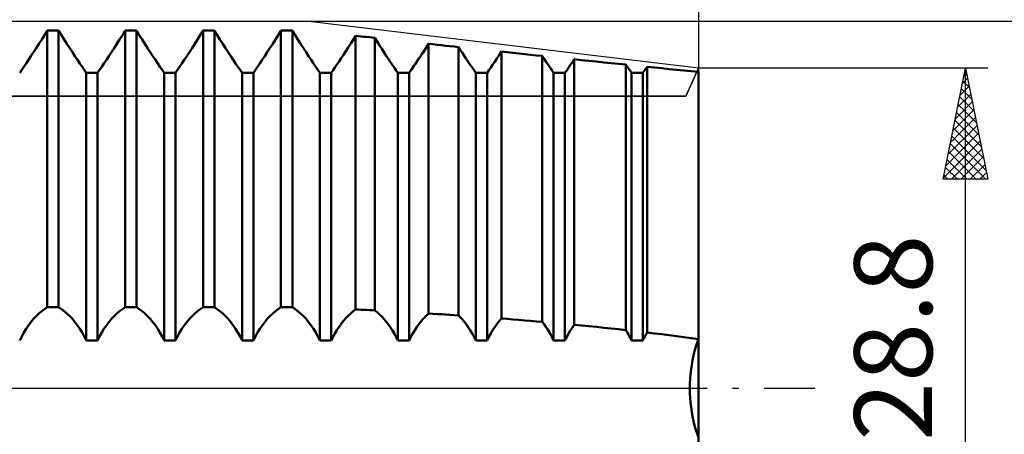
# Model space of a CAD drawing. Units: millimetres. Extents: x -27 to 224, y -45 to 52.
# Drawn here: x 150 to 194, y -2 to 17 of the extents above; entities that cross this region are included whole.
import ezdxf
from ezdxf.enums import TextEntityAlignment as Align

# ---------------------------------------------------------------- set-up
doc = ezdxf.new("R2010")
doc.units = ezdxf.units.MM
doc.header["$LTSCALE"] = 5.7
doc.linetypes.add('LONGDASH_DASH', pattern=[0.85, 0.4, -0.2, 0.05, -0.2])
for name, color, linetype in [('1', 4, 'CONTINUOUS'), ('2', 7, 'CONTINUOUS'), ('4', 2, 'LONGDASH_DASH'), ('CUT', 1, 'CONTINUOUS'), ('NOCUT', 7, 'CONTINUOUS'), ('SK2', 7, 'CONTINUOUS'), ('SK4', 2, 'LONGDASH_DASH')]:
    doc.layers.add(name, color=color, linetype=linetype)
doc.styles.get("Standard").update_dxf_attribs({"font": 'Monospac821 BT'})

msp = doc.modelspace()

# ---------------------------------------------------------------- linework, layer by layer
at = {"layer": '1', "color": 4, "linetype": 'CONTINUOUS', "lineweight": 50}
for p, q in [((150.62, 15.89), (150.745, 16.093)), ((150.62, 15.89), (150.745, 16.093)), ((150.745, 16.093), (151.255, 16.093)), ((150.745, 3.643), (150.745, 16.093)), ((151.38, 15.89), (151.255, 16.093)), ((151.255, 3.643), (151.255, 16.093)), ((154.12, 15.89), (154.245, 16.093)), ((154.12, 15.89), (154.245, 16.093)), ((154.245, 16.093), (154.755, 16.093)), ((154.245, 3.643), (154.245, 16.093)), ((154.88, 15.89), (154.755, 16.093)), ((154.755, 3.643), (154.755, 16.093)), ((157.62, 15.89), (157.745, 16.093)), ((157.62, 15.89), (157.745, 16.093)), ((157.745, 16.093), (158.255, 16.093)), ((157.745, 3.643), (157.745, 16.093)), ((158.38, 15.89), (158.255, 16.093)), ((158.255, 3.643), (158.255, 16.093)), ((161.12, 15.89), (161.245, 16.093)), ((161.12, 15.89), (161.245, 16.093)), ((161.245, 16.093), (161.755, 16.093)), ((161.245, 3.643), (161.245, 16.093)), ((161.88, 15.89), (161.755, 16.093)), ((161.755, 3.643), (161.755, 16.093)), ((150.249, 15.301), (150.372, 15.493)), ((150.249, 15.301), (150.372, 15.493)), ((150.372, 15.493), (150.496, 15.689)), ((150.372, 15.493), (150.496, 15.689)), ((150.496, 15.689), (150.62, 15.89)), ((150.496, 15.689), (150.62, 15.89)), ((151.504, 15.689), (151.38, 15.89)), ((151.628, 15.493), (151.504, 15.689)), ((151.751, 15.301), (151.628, 15.493)), ((153.749, 15.301), (153.872, 15.493)), ((153.749, 15.301), (153.872, 15.493)), ((153.872, 15.493), (153.996, 15.689)), ((153.872, 15.493), (153.996, 15.689)), ((153.996, 15.689), (154.12, 15.89)), ((153.996, 15.689), (154.12, 15.89)), ((155.004, 15.689), (154.88, 15.89)), ((155.128, 15.493), (155.004, 15.689)), ((155.251, 15.301), (155.128, 15.493)), ((157.249, 15.301), (157.372, 15.493)), ((157.249, 15.301), (157.372, 15.493)), ((157.372, 15.493), (157.496, 15.689)), ((157.372, 15.493), (157.496, 15.689)), ((157.496, 15.689), (157.62, 15.89)), ((157.496, 15.689), (157.62, 15.89)), ((158.504, 15.689), (158.38, 15.89)), ((158.628, 15.493), (158.504, 15.689)), ((158.751, 15.301), (158.628, 15.493)), ((160.749, 15.301), (160.872, 15.493)), ((160.749, 15.301), (160.872, 15.493)), ((160.872, 15.493), (160.996, 15.689)), ((160.872, 15.493), (160.996, 15.689)), ((160.996, 15.689), (161.12, 15.89)), ((160.996, 15.689), (161.12, 15.89)), ((162.004, 15.689), (161.88, 15.89)), ((162.128, 15.493), (162.004, 15.689)), ((162.251, 15.301), (162.128, 15.493)), ((164.268, 15.329), (164.377, 15.501)), ((164.268, 15.329), (164.377, 15.501)), ((164.377, 15.501), (164.488, 15.677)), ((164.377, 15.501), (164.488, 15.677)), ((164.488, 15.677), (164.599, 15.856)), ((164.488, 15.677), (164.599, 15.856)), ((164.722, 15.842), (164.599, 15.856)), ((164.599, 3.548), (164.599, 15.856)), ((164.845, 15.829), (164.722, 15.842)), ((164.968, 15.815), (164.845, 15.829)), ((165.091, 15.801), (164.968, 15.815)), ((165.215, 15.787), (165.091, 15.801)), ((165.338, 15.774), (165.215, 15.787)), ((165.46, 15.76), (165.338, 15.774)), ((165.566, 15.591), (165.46, 15.76)), ((165.46, 3.504), (165.46, 15.76)), ((165.671, 15.425), (165.566, 15.591)), ((167.733, 15.275), (167.873, 15.494)), ((167.783, 15.354), (167.873, 15.494)), ((168.064, 15.473), (167.873, 15.494)), ((167.873, 15.494), (167.873, 15.494)), ((167.873, 3.366), (167.873, 15.494)), ((150.013, 14.937), (150.129, 15.115)), ((150.013, 14.937), (150.129, 15.115)), ((150.129, 15.115), (150.249, 15.301)), ((150.129, 15.115), (150.249, 15.301)), ((151.871, 15.115), (151.751, 15.301)), ((151.987, 14.937), (151.871, 15.115)), ((153.513, 14.937), (153.629, 15.115)), ((153.513, 14.937), (153.629, 15.115)), ((153.629, 15.115), (153.749, 15.301)), ((153.629, 15.115), (153.749, 15.301)), ((155.371, 15.115), (155.251, 15.301)), ((155.487, 14.937), (155.371, 15.115)), ((157.013, 14.937), (157.129, 15.115)), ((157.013, 14.937), (157.129, 15.115)), ((157.129, 15.115), (157.249, 15.301)), ((157.129, 15.115), (157.249, 15.301)), ((158.871, 15.115), (158.751, 15.301)), ((158.987, 14.937), (158.871, 15.115)), ((160.513, 14.937), (160.629, 15.115)), ((160.513, 14.937), (160.629, 15.115)), ((160.629, 15.115), (160.749, 15.301)), ((160.629, 15.115), (160.749, 15.301)), ((162.371, 15.115), (162.251, 15.301)), ((162.487, 14.937), (162.371, 15.115)), ((164.054, 15.001), (164.16, 15.162)), ((164.054, 15.001), (164.16, 15.162)), ((164.16, 15.162), (164.268, 15.329)), ((164.16, 15.162), (164.268, 15.329)), ((165.775, 15.264), (165.671, 15.425)), ((165.876, 15.107), (165.775, 15.264)), ((165.976, 14.955), (165.876, 15.107)), ((167.464, 14.864), (167.596, 15.065)), ((167.524, 14.954), (167.608, 15.083)), ((167.596, 15.065), (167.733, 15.275)), ((167.608, 15.083), (167.695, 15.217)), ((167.695, 15.217), (167.783, 15.354)), ((168.257, 15.452), (168.064, 15.473)), ((168.45, 15.431), (168.257, 15.452)), ((168.643, 15.41), (168.45, 15.431)), ((168.837, 15.389), (168.643, 15.41)), ((169.029, 15.368), (168.837, 15.389)), ((169.221, 15.347), (169.029, 15.368)), ((169.301, 15.223), (169.221, 15.347)), ((169.221, 3.278), (169.221, 15.347)), ((169.379, 15.102), (169.301, 15.223)), ((169.456, 14.985), (169.379, 15.102)), ((171.043, 14.983), (171.146, 15.141)), ((171.043, 14.983), (171.146, 15.141)), ((171.406, 15.113), (171.146, 15.141)), ((171.146, 3.138), (171.146, 15.141)), ((171.668, 15.085), (171.406, 15.113)), ((171.932, 15.057), (171.668, 15.085)), ((172.196, 15.029), (171.932, 15.057)), ((149.691, 14.459), (149.792, 14.608)), ((149.691, 14.459), (149.792, 14.608)), ((149.792, 14.608), (149.9, 14.768)), ((149.792, 14.608), (149.9, 14.768)), ((149.9, 14.768), (150.013, 14.937)), ((149.9, 14.768), (150.013, 14.937)), ((152.1, 14.768), (151.987, 14.937)), ((152.208, 14.608), (152.1, 14.768)), ((152.309, 14.459), (152.208, 14.608)), ((153.191, 14.459), (153.292, 14.608)), ((153.191, 14.459), (153.292, 14.608)), ((153.292, 14.608), (153.4, 14.768)), ((153.292, 14.608), (153.4, 14.768)), ((153.4, 14.768), (153.513, 14.937)), ((153.4, 14.768), (153.513, 14.937)), ((155.6, 14.768), (155.487, 14.937)), ((155.708, 14.608), (155.6, 14.768)), ((155.809, 14.459), (155.708, 14.608)), ((156.691, 14.459), (156.792, 14.608)), ((156.691, 14.459), (156.792, 14.608)), ((156.792, 14.608), (156.9, 14.768)), ((156.792, 14.608), (156.9, 14.768)), ((156.9, 14.768), (157.013, 14.937)), ((156.9, 14.768), (157.013, 14.937)), ((159.1, 14.768), (158.987, 14.937)), ((159.208, 14.608), (159.1, 14.768)), ((159.309, 14.459), (159.208, 14.608)), ((160.191, 14.459), (160.292, 14.608)), ((160.191, 14.459), (160.292, 14.608)), ((160.292, 14.608), (160.4, 14.768)), ((160.292, 14.608), (160.4, 14.768)), ((160.4, 14.768), (160.513, 14.937)), ((160.4, 14.768), (160.513, 14.937)), ((162.6, 14.768), (162.487, 14.937)), ((162.708, 14.608), (162.6, 14.768)), ((162.809, 14.459), (162.708, 14.608)), ((163.759, 14.559), (163.854, 14.699)), ((163.759, 14.559), (163.854, 14.699)), ((163.854, 14.699), (163.952, 14.846)), ((163.854, 14.699), (163.952, 14.846)), ((163.952, 14.846), (164.054, 15.001)), ((163.952, 14.846), (164.054, 15.001)), ((166.072, 14.81), (165.976, 14.955)), ((166.165, 14.671), (166.072, 14.81)), ((166.254, 14.54), (166.165, 14.671)), ((167.219, 14.501), (167.338, 14.676)), ((167.283, 14.595), (167.361, 14.709)), ((167.338, 14.676), (167.464, 14.864)), ((167.361, 14.709), (167.441, 14.829)), ((167.441, 14.829), (167.524, 14.954)), ((169.532, 14.87), (169.456, 14.985)), ((169.605, 14.76), (169.532, 14.87)), ((169.677, 14.654), (169.605, 14.76)), ((169.745, 14.552), (169.677, 14.654)), ((170.754, 14.552), (170.846, 14.688)), ((170.754, 14.552), (170.846, 14.688)), ((170.846, 14.688), (170.943, 14.832)), ((170.846, 14.688), (170.943, 14.832)), ((170.943, 14.832), (171.043, 14.983)), ((170.943, 14.832), (171.043, 14.983)), ((172.459, 15.002), (172.196, 15.029)), ((172.721, 14.974), (172.459, 15.002)), ((172.981, 14.947), (172.721, 14.974)), ((173.063, 14.823), (172.981, 14.947)), ((172.981, 2.988), (172.981, 14.947)), ((173.143, 14.704), (173.063, 14.823)), ((173.219, 14.591), (173.143, 14.704)), ((174.229, 14.514), (174.29, 14.605)), ((174.229, 14.514), (174.29, 14.605)), ((174.29, 14.605), (174.354, 14.699)), ((174.29, 14.605), (174.354, 14.699)), ((174.354, 14.699), (174.419, 14.796)), ((174.354, 14.699), (174.419, 14.796)), ((174.748, 14.762), (174.419, 14.796)), ((174.419, 2.857), (174.419, 14.796)), ((175.08, 14.728), (174.748, 14.762)), ((175.414, 14.694), (175.08, 14.728)), ((175.748, 14.659), (175.414, 14.694)), ((176.082, 14.625), (175.748, 14.659)), ((176.414, 14.591), (176.082, 14.625)), ((149.505, 14.191), (149.595, 14.32)), ((149.505, 14.191), (149.595, 14.32)), ((149.595, 14.32), (149.691, 14.459)), ((149.595, 14.32), (149.691, 14.459)), ((152.405, 14.32), (152.309, 14.459)), ((152.495, 14.191), (152.405, 14.32)), ((152.495, 14.191), (153.005, 14.191)), ((152.495, 2.151), (152.495, 14.191)), ((153.005, 14.191), (153.095, 14.32)), ((153.005, 14.191), (153.095, 14.32)), ((153.005, 2.151), (153.005, 14.191)), ((153.095, 14.32), (153.191, 14.459)), ((153.095, 14.32), (153.191, 14.459)), ((155.905, 14.32), (155.809, 14.459)), ((155.995, 14.191), (155.905, 14.32)), ((155.995, 14.191), (156.505, 14.191)), ((155.995, 2.151), (155.995, 14.191)), ((156.505, 14.191), (156.595, 14.32)), ((156.505, 14.191), (156.595, 14.32)), ((156.505, 2.151), (156.505, 14.191)), ((156.595, 14.32), (156.691, 14.459)), ((156.595, 14.32), (156.691, 14.459)), ((159.405, 14.32), (159.309, 14.459)), ((159.495, 14.191), (159.405, 14.32)), ((159.495, 14.191), (160.005, 14.191)), ((159.495, 2.151), (159.495, 14.191)), ((160.005, 14.191), (160.095, 14.32)), ((160.005, 14.191), (160.095, 14.32)), ((160.005, 2.151), (160.005, 14.191)), ((160.095, 14.32), (160.191, 14.459)), ((160.095, 14.32), (160.191, 14.459)), ((162.905, 14.32), (162.809, 14.459)), ((162.995, 14.191), (162.905, 14.32)), ((162.995, 14.191), (163.505, 14.191)), ((162.995, 2.151), (162.995, 14.191)), ((163.505, 14.191), (163.586, 14.306)), ((163.505, 14.191), (163.586, 14.306)), ((163.505, 2.151), (163.505, 14.191)), ((163.586, 14.306), (163.67, 14.428)), ((163.586, 14.306), (163.67, 14.428)), ((163.67, 14.428), (163.759, 14.559)), ((163.67, 14.428), (163.759, 14.559)), ((166.339, 14.416), (166.254, 14.54)), ((166.418, 14.301), (166.339, 14.416)), ((166.495, 14.191), (166.418, 14.301)), ((166.495, 14.191), (167.005, 14.191)), ((166.495, 2.151), (166.495, 14.191)), ((167.005, 14.191), (167.109, 14.34)), ((167.005, 14.191), (167.071, 14.285)), ((167.005, 2.151), (167.005, 14.191)), ((167.071, 14.285), (167.138, 14.382)), ((167.109, 14.34), (167.219, 14.501)), ((167.138, 14.382), (167.209, 14.485)), ((167.209, 14.485), (167.283, 14.595)), ((169.812, 14.455), (169.745, 14.552)), ((169.875, 14.363), (169.812, 14.455)), ((169.936, 14.276), (169.875, 14.363)), ((169.995, 14.191), (169.936, 14.276)), ((169.995, 14.191), (170.505, 14.191)), ((169.995, 2.151), (169.995, 14.191)), ((170.505, 14.191), (170.584, 14.304)), ((170.505, 14.191), (170.584, 14.304)), ((170.505, 2.151), (170.505, 14.191)), ((170.584, 14.304), (170.667, 14.424)), ((170.584, 14.304), (170.667, 14.424)), ((170.667, 14.424), (170.754, 14.552)), ((170.667, 14.424), (170.754, 14.552)), ((173.293, 14.483), (173.219, 14.591)), ((173.363, 14.38), (173.293, 14.483)), ((173.43, 14.284), (173.363, 14.38)), ((173.495, 14.191), (173.43, 14.284)), ((173.495, 14.191), (174.005, 14.191)), ((173.495, 2.151), (173.495, 14.191)), ((174.005, 14.191), (174.058, 14.266)), ((174.005, 14.191), (174.058, 14.266)), ((174.005, 2.151), (174.005, 14.191)), ((174.058, 14.266), (174.112, 14.345)), ((174.058, 14.266), (174.112, 14.345)), ((174.112, 14.345), (174.169, 14.427)), ((174.112, 14.345), (174.169, 14.427)), ((174.169, 14.427), (174.229, 14.514)), ((174.169, 14.427), (174.229, 14.514)), ((176.742, 14.557), (176.414, 14.591)), ((176.781, 14.5), (176.742, 14.557)), ((176.742, 2.618), (176.742, 14.557)), ((176.819, 14.444), (176.781, 14.5)), ((176.856, 14.39), (176.819, 14.444)), ((176.892, 14.338), (176.856, 14.39)), ((176.928, 14.287), (176.892, 14.338)), ((176.962, 14.238), (176.928, 14.287)), ((176.995, 14.191), (176.962, 14.238)), ((176.995, 14.191), (177.505, 14.191)), ((176.995, 2.151), (176.995, 14.191)), ((177.505, 14.191), (177.53, 14.227)), ((177.505, 14.191), (177.53, 14.227)), ((177.505, 2.151), (177.505, 14.191)), ((177.53, 14.227), (177.556, 14.263)), ((177.53, 14.227), (177.556, 14.263)), ((177.556, 14.263), (177.582, 14.301)), ((177.556, 14.263), (177.582, 14.301)), ((177.582, 14.301), (177.609, 14.339)), ((177.582, 14.301), (177.609, 14.339)), ((177.609, 14.339), (177.636, 14.379)), ((177.609, 14.339), (177.636, 14.379)), ((177.636, 14.379), (177.664, 14.42)), ((177.636, 14.379), (177.664, 14.42)), ((177.664, 14.42), (177.692, 14.461)), ((177.664, 14.42), (177.692, 14.461)), ((178.019, 14.428), (177.692, 14.461)), ((177.692, 2.509), (177.692, 14.461)), ((178.349, 14.395), (178.019, 14.428)), ((178.681, 14.361), (178.349, 14.395)), ((179.013, 14.328), (178.681, 14.361)), ((179.345, 14.295), (179.013, 14.328)), ((179.674, 14.262), (179.345, 14.295)), ((180, 14.23), (179.674, 14.262)), ((180, -14.23), (180, 14.23)), ((150.496, 3.47), (150.62, 3.563)), ((150.62, 3.563), (150.745, 3.643)), ((150.745, 3.643), (151.255, 3.643)), ((151.38, 3.563), (151.255, 3.643)), ((151.504, 3.47), (151.38, 3.563)), ((153.996, 3.47), (154.12, 3.563)), ((154.12, 3.563), (154.245, 3.643)), ((154.245, 3.643), (154.755, 3.643)), ((154.88, 3.563), (154.755, 3.643)), ((155.004, 3.47), (154.88, 3.563)), ((157.496, 3.47), (157.62, 3.563)), ((157.62, 3.563), (157.745, 3.643)), ((157.745, 3.643), (158.255, 3.643)), ((158.38, 3.563), (158.255, 3.643)), ((158.504, 3.47), (158.38, 3.563)), ((160.996, 3.47), (161.12, 3.563)), ((161.12, 3.563), (161.245, 3.643)), ((161.245, 3.643), (161.755, 3.643)), ((161.88, 3.563), (161.755, 3.643)), ((162.004, 3.47), (161.88, 3.563)), ((164.488, 3.464), (164.599, 3.548)), ((164.722, 3.542), (164.599, 3.548)), ((164.845, 3.535), (164.722, 3.542)), ((150.013, 2.98), (150.129, 3.119)), ((150.129, 3.119), (150.249, 3.248)), ((150.249, 3.248), (150.372, 3.365)), ((150.372, 3.365), (150.496, 3.47)), ((151.628, 3.365), (151.504, 3.47)), ((151.751, 3.248), (151.628, 3.365)), ((151.871, 3.119), (151.751, 3.248)), ((151.987, 2.98), (151.871, 3.119)), ((153.513, 2.98), (153.629, 3.119)), ((153.629, 3.119), (153.749, 3.248)), ((153.749, 3.248), (153.872, 3.365)), ((153.872, 3.365), (153.996, 3.47)), ((155.128, 3.365), (155.004, 3.47)), ((155.251, 3.248), (155.128, 3.365)), ((155.371, 3.119), (155.251, 3.248)), ((155.487, 2.98), (155.371, 3.119)), ((157.013, 2.98), (157.129, 3.119)), ((157.129, 3.119), (157.249, 3.248)), ((157.249, 3.248), (157.372, 3.365)), ((157.372, 3.365), (157.496, 3.47)), ((158.628, 3.365), (158.504, 3.47)), ((158.751, 3.248), (158.628, 3.365)), ((158.871, 3.119), (158.751, 3.248)), ((158.987, 2.98), (158.871, 3.119)), ((160.513, 2.98), (160.629, 3.119)), ((160.629, 3.119), (160.749, 3.248)), ((160.749, 3.248), (160.872, 3.365)), ((160.872, 3.365), (160.996, 3.47)), ((162.128, 3.365), (162.004, 3.47)), ((162.251, 3.248), (162.128, 3.365)), ((162.371, 3.119), (162.251, 3.248)), ((162.487, 2.98), (162.371, 3.119)), ((164.054, 3.032), (164.16, 3.153)), ((164.16, 3.153), (164.268, 3.266)), ((164.268, 3.266), (164.377, 3.37)), ((164.377, 3.37), (164.488, 3.464)), ((164.968, 3.529), (164.845, 3.535)), ((165.091, 3.523), (164.968, 3.529)), ((165.215, 3.517), (165.091, 3.523)), ((165.338, 3.51), (165.215, 3.517)), ((165.46, 3.504), (165.338, 3.51)), ((165.566, 3.419), (165.46, 3.504)), ((165.671, 3.326), (165.566, 3.419)), ((165.775, 3.223), (165.671, 3.326)), ((165.876, 3.113), (165.775, 3.223)), ((165.976, 2.995), (165.876, 3.113)), ((167.608, 3.096), (167.695, 3.192)), ((167.695, 3.192), (167.783, 3.282)), ((167.783, 3.282), (167.873, 3.366)), ((168.064, 3.353), (167.873, 3.365)), ((168.257, 3.341), (168.064, 3.353)), ((168.45, 3.329), (168.257, 3.341)), ((168.643, 3.316), (168.45, 3.329)), ((168.837, 3.303), (168.643, 3.316)), ((169.029, 3.29), (168.837, 3.303)), ((169.221, 3.277), (169.029, 3.29)), ((169.301, 3.196), (169.221, 3.278)), ((169.379, 3.11), (169.301, 3.196)), ((169.456, 3.019), (169.379, 3.11)), ((171.043, 3.018), (171.146, 3.138)), ((171.406, 3.118), (171.146, 3.138)), ((171.668, 3.097), (171.406, 3.118)), ((171.932, 3.076), (171.668, 3.097)), ((149.691, 2.506), (149.792, 2.672)), ((149.792, 2.672), (149.9, 2.831)), ((149.9, 2.831), (150.013, 2.98)), ((152.1, 2.831), (151.987, 2.98)), ((152.208, 2.672), (152.1, 2.831)), ((152.309, 2.506), (152.208, 2.672)), ((153.191, 2.506), (153.292, 2.672)), ((153.292, 2.672), (153.4, 2.831)), ((153.4, 2.831), (153.513, 2.98)), ((155.6, 2.831), (155.487, 2.98)), ((155.708, 2.672), (155.6, 2.831)), ((155.809, 2.506), (155.708, 2.672)), ((156.691, 2.506), (156.792, 2.672)), ((156.792, 2.672), (156.9, 2.831)), ((156.9, 2.831), (157.013, 2.98)), ((159.1, 2.831), (158.987, 2.98)), ((159.208, 2.672), (159.1, 2.831)), ((159.309, 2.506), (159.208, 2.672)), ((160.191, 2.506), (160.292, 2.672)), ((160.292, 2.672), (160.4, 2.831)), ((160.4, 2.831), (160.513, 2.98)), ((162.6, 2.831), (162.487, 2.98)), ((162.708, 2.672), (162.6, 2.831)), ((162.809, 2.506), (162.708, 2.672)), ((163.759, 2.62), (163.854, 2.764)), ((163.854, 2.764), (163.952, 2.902)), ((163.952, 2.902), (164.054, 3.032)), ((166.072, 2.869), (165.976, 2.995)), ((166.165, 2.737), (166.072, 2.869)), ((166.254, 2.598), (166.165, 2.737)), ((167.209, 2.537), (167.283, 2.658)), ((167.283, 2.658), (167.361, 2.775)), ((167.361, 2.775), (167.441, 2.887)), ((167.441, 2.887), (167.524, 2.994)), ((167.524, 2.994), (167.608, 3.096)), ((169.532, 2.923), (169.456, 3.019)), ((169.605, 2.823), (169.532, 2.923)), ((169.677, 2.72), (169.605, 2.823)), ((169.745, 2.612), (169.677, 2.72)), ((170.754, 2.612), (170.846, 2.754)), ((170.846, 2.754), (170.943, 2.889)), ((170.943, 2.889), (171.043, 3.018)), ((172.196, 3.054), (171.932, 3.076)), ((172.459, 3.032), (172.196, 3.054)), ((172.721, 3.01), (172.459, 3.032)), ((172.981, 2.988), (172.721, 3.01)), ((173.063, 2.881), (172.981, 2.988)), ((173.143, 2.77), (173.063, 2.881)), ((173.219, 2.654), (173.143, 2.77)), ((174.229, 2.57), (174.29, 2.669)), ((174.29, 2.669), (174.354, 2.764)), ((174.354, 2.764), (174.419, 2.857)), ((174.748, 2.825), (174.419, 2.857)), ((175.08, 2.793), (174.748, 2.825)), ((175.414, 2.759), (175.08, 2.793)), ((175.748, 2.725), (175.414, 2.759)), ((176.082, 2.69), (175.748, 2.725)), ((176.414, 2.654), (176.082, 2.69)), ((149.505, 2.151), (149.595, 2.333)), ((149.595, 2.333), (149.691, 2.506)), ((152.405, 2.333), (152.309, 2.506)), ((152.495, 2.151), (152.405, 2.333)), ((153.005, 2.151), (153.095, 2.333)), ((153.095, 2.333), (153.191, 2.506)), ((155.905, 2.333), (155.809, 2.506)), ((155.995, 2.151), (155.905, 2.333)), ((156.505, 2.151), (156.595, 2.333)), ((156.595, 2.333), (156.691, 2.506)), ((159.405, 2.333), (159.309, 2.506)), ((159.495, 2.151), (159.405, 2.333)), ((160.005, 2.151), (160.095, 2.333)), ((160.095, 2.333), (160.191, 2.506)), ((162.905, 2.333), (162.809, 2.506)), ((162.995, 2.151), (162.905, 2.333)), ((163.505, 2.151), (163.586, 2.314)), ((163.586, 2.314), (163.67, 2.47)), ((163.67, 2.47), (163.759, 2.62)), ((166.339, 2.455), (166.254, 2.598)), ((166.418, 2.307), (166.339, 2.455)), ((166.495, 2.151), (166.418, 2.307)), ((167.005, 2.151), (167.071, 2.285)), ((167.071, 2.285), (167.138, 2.413)), ((167.138, 2.413), (167.209, 2.537)), ((169.812, 2.502), (169.745, 2.612)), ((169.875, 2.389), (169.812, 2.502)), ((169.936, 2.272), (169.875, 2.389)), ((169.995, 2.151), (169.936, 2.272)), ((170.505, 2.151), (170.584, 2.311)), ((170.584, 2.311), (170.667, 2.464)), ((170.667, 2.464), (170.754, 2.612)), ((173.293, 2.534), (173.219, 2.654)), ((173.363, 2.41), (173.293, 2.534)), ((173.43, 2.284), (173.363, 2.41)), ((173.495, 2.151), (173.43, 2.284)), ((174.005, 2.151), (174.058, 2.26)), ((174.058, 2.26), (174.112, 2.365)), ((174.112, 2.365), (174.169, 2.469)), ((174.169, 2.469), (174.229, 2.57)), ((176.742, 2.618), (176.414, 2.654)), ((176.781, 2.554), (176.742, 2.618)), ((176.819, 2.489), (176.781, 2.554)), ((176.856, 2.423), (176.819, 2.489)), ((176.892, 2.356), (176.856, 2.423)), ((176.928, 2.288), (176.892, 2.356)), ((176.962, 2.22), (176.928, 2.288)), ((176.995, 2.151), (176.962, 2.22)), ((177.53, 2.203), (177.556, 2.255)), ((177.556, 2.255), (177.582, 2.307)), ((177.582, 2.307), (177.609, 2.358)), ((177.609, 2.358), (177.636, 2.409)), ((177.636, 2.409), (177.664, 2.459)), ((177.664, 2.459), (177.692, 2.509)), ((178.019, 2.469), (177.692, 2.509)), ((178.349, 2.428), (178.019, 2.469)), ((178.681, 2.386), (178.349, 2.428)), ((179.013, 2.343), (178.681, 2.386)), ((179.345, 2.299), (179.013, 2.343)), ((179.674, 2.254), (179.345, 2.299)), ((180, 2.208), (179.674, 2.254)), ((152.495, 2.151), (153.005, 2.151)), ((155.995, 2.151), (156.505, 2.151)), ((159.495, 2.151), (160.005, 2.151)), ((162.995, 2.151), (163.505, 2.151)), ((166.495, 2.151), (167.005, 2.151)), ((169.995, 2.151), (170.505, 2.151)), ((173.495, 2.151), (174.005, 2.151)), ((176.995, 2.151), (177.505, 2.151)), ((177.505, 2.151), (177.53, 2.203)), ((179.83, 1.671), (179.883, 1.86)), ((179.83, 1.671), (179.883, 1.86)), ((179.883, 1.86), (179.94, 2.039)), ((179.883, 1.86), (179.94, 2.039)), ((179.94, 2.039), (180, 2.208)), ((179.94, 2.039), (180, 2.208)), ((179.738, 1.272), (179.782, 1.475)), ((179.738, 1.272), (179.782, 1.475)), ((179.782, 1.475), (179.83, 1.671)), ((179.782, 1.475), (179.83, 1.671)), ((179.671, 0.851), (179.701, 1.063)), ((179.671, 0.851), (179.701, 1.063)), ((179.701, 1.063), (179.738, 1.272)), ((179.701, 1.063), (179.738, 1.272)), ((179.63, 0.422), (179.647, 0.637)), ((179.63, 0.422), (179.647, 0.637)), ((179.647, 0.637), (179.671, 0.851)), ((179.647, 0.637), (179.671, 0.851)), ((179.617, 0), (179.62, 0.209)), ((179.617, 0), (179.62, 0.209)), ((179.62, -0.209), (179.617, 0)), ((179.62, -0.209), (179.617, 0)), ((179.62, 0.209), (179.63, 0.422)), ((179.62, 0.209), (179.63, 0.422)), ((179.63, -0.422), (179.62, -0.209)), ((179.63, -0.422), (179.62, -0.209)), ((179.647, -0.637), (179.63, -0.422)), ((179.647, -0.637), (179.63, -0.422)), ((179.671, -0.851), (179.647, -0.637)), ((179.671, -0.851), (179.647, -0.637)), ((179.701, -1.063), (179.671, -0.851)), ((179.701, -1.063), (179.671, -0.851)), ((179.738, -1.272), (179.701, -1.063)), ((179.738, -1.272), (179.701, -1.063)), ((179.782, -1.475), (179.738, -1.272)), ((179.782, -1.475), (179.738, -1.272)), ((179.83, -1.671), (179.782, -1.475)), ((179.83, -1.671), (179.782, -1.475)), ((179.883, -1.86), (179.83, -1.671)), ((179.883, -1.86), (179.83, -1.671)), ((179.94, -2.039), (179.883, -1.86)), ((179.94, -2.039), (179.883, -1.86)), ((180, -2.208), (179.94, -2.039)), ((180, -2.208), (179.94, -2.039))]:
    msp.add_line(p, q, dxfattribs=at)
at = {"layer": '2', "color": 7, "linetype": 'CONTINUOUS', "lineweight": 25}
for p, q in [((180, 29.5), (180, 12.5)), ((208, 16.5), (162.5, 16.5)), ((193, 14.4), (180, 14.4)), ((191, 9.4), (192, 14.4)), ((191.955, 14.173), (192.068, 14.059)), ((191.969, 14.245), (192.021, 14.297)), ((192, -14.4), (192, 14.4)), ((192, 14.4), (193, 9.4)), ((191.863, 13.715), (192.091, 13.943)), ((191.884, 13.819), (192.174, 13.528)), ((191.757, 13.185), (192.162, 13.59)), ((191.813, 13.465), (192.28, 12.998)), ((191.545, 12.124), (192.303, 12.883)), ((191.651, 12.654), (192.233, 13.236)), ((191.742, 13.112), (192.386, 12.468)), ((191.439, 11.594), (192.374, 12.529)), ((191.601, 12.405), (192.599, 11.407)), ((191.672, 12.758), (192.493, 11.937)), ((191.333, 11.063), (192.445, 12.175)), ((191.53, 12.051), (192.705, 10.877)), ((191.227, 10.533), (192.516, 11.822)), ((191.46, 11.698), (192.811, 10.346)), ((191.014, 9.472), (192.657, 11.115)), ((191.121, 10.003), (192.586, 11.468)), ((191.389, 11.344), (192.917, 9.816)), ((191.247, 10.637), (192.484, 9.4)), ((191.318, 10.991), (192.909, 9.4)), ((191.366, 9.4), (192.728, 10.761)), ((191.177, 10.283), (192.06, 9.4)), ((191.791, 9.4), (192.798, 10.408)), ((191.106, 9.93), (191.636, 9.4)), ((192.215, 9.4), (192.869, 10.054)), ((193, 9.4), (191, 9.4)), ((191.035, 9.576), (191.212, 9.4)), ((192.639, 9.4), (192.94, 9.701))]:
    msp.add_line(p, q, dxfattribs=at)
at = {"layer": '4', "color": 2, "linetype": 'LONGDASH_DASH', "lineweight": 25}
msp.add_line((92, 0), (180, 0), dxfattribs=at)
at = {"layer": 'CUT', "color": 1, "linetype": 'CONTINUOUS', "lineweight": 25}
for p, q in [((162.5, 16.5), (130, 16.5)), ((180, 14.4), (162.5, 16.5)), ((179.441, 13.145), (180, 14.4)), ((130, 13.145), (179.441, 13.145))]:
    msp.add_line(p, q, dxfattribs=at)
at = {"layer": 'NOCUT', "color": 7, "linetype": 'CONTINUOUS', "lineweight": 25}
for p, q in [((180, 14.4), (179.441, 13.145)), ((180, 0), (180, 14.4)), ((179.441, 13.145), (130, 13.145)), ((108, 0), (180, 0))]:
    msp.add_line(p, q, dxfattribs=at)
at = {"layer": 'SK2', "color": 7, "linetype": 'CONTINUOUS', "lineweight": 25}
msp.add_line((180, 47.5), (180, 16.5), dxfattribs=at)
at = {"layer": 'SK4', "color": 2, "linetype": 'LONGDASH_DASH', "lineweight": 25}
msp.add_line((-6, 0), (186, 0), dxfattribs=at)

# ---------------------------------------------------------------- texts
at = {"layer": '2', "color": 7, "linetype": 'CONTINUOUS', "lineweight": 25}
msp.add_text('28.8', height=3.5, rotation=90, dxfattribs=at).set_placement((190.5, 2.275), align=Align.CENTER)

doc.saveas('drawing.dxf')
